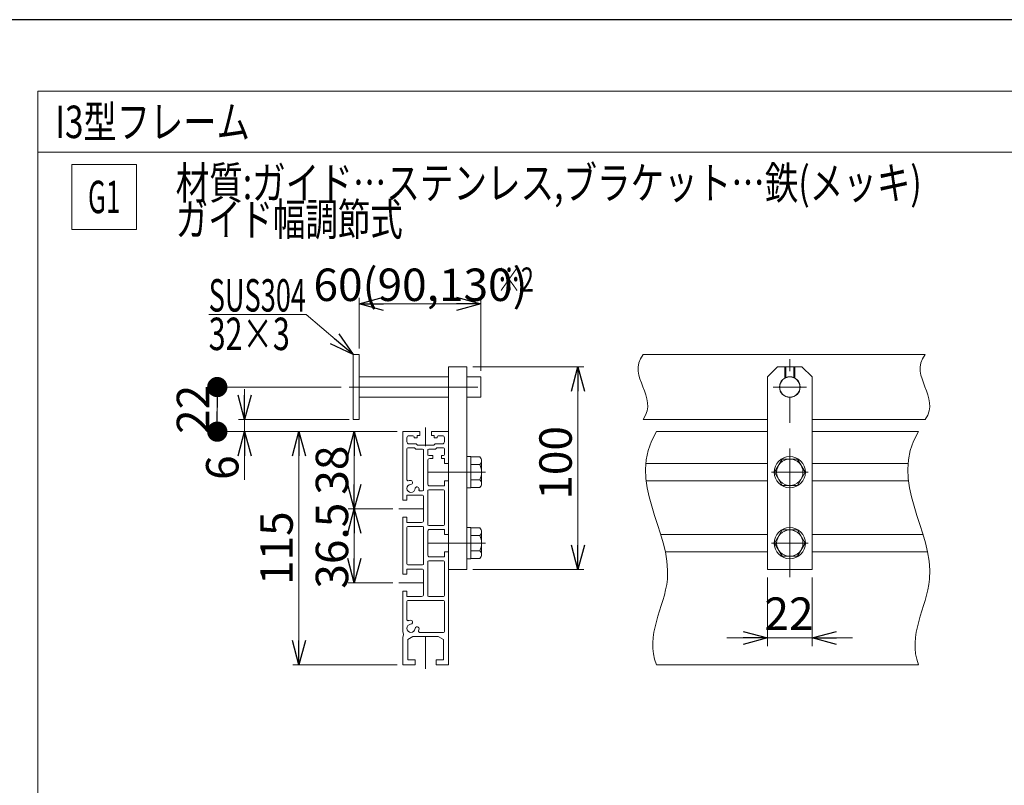
# Model space of a CAD drawing. Units: millimetres. Extents: x -1146 to 1146, y -772 to 772.
# Drawn here: x -541 to -56, y 374 to 752 of the extents above; entities that cross this region are included whole.
import ezdxf
from ezdxf.enums import TextEntityAlignment as Align

# ---------------------------------------------------------------- set-up
doc = ezdxf.new("R2010")
doc.units = ezdxf.units.MM
doc.linetypes.add('CENTERX2', pattern=[101.6, 63.5, -12.7, 12.7, -12.7])
doc.linetypes.add('DASHED2', pattern=[9.525, 6.35, -3.175])
doc.layers.add('MMX2-LHA1-090(L192)', color=7, linetype='Continuous')
doc.layers.add('ZUWAKU', color=7, linetype='Continuous')
doc.styles.add('dcStyle0', font='ＭＳ Ｐゴシック', dxfattribs={"width": 0.75})
doc.dimstyles.new('dc_Rotated', dxfattribs={"dimtxt": 16, "dimasz": 12.000008, "dimexe": 3, "dimexo": 4, "dimgap": 3, "dimtad": 3, "dimdsep": 46, "dimtxsty": 'dcStyle0', "dimblk1": 'OPEN30', "dimblk2": 'OPEN30', "dimsah": 1, "dimcen": 0.09, "dimclrd": 2, "dimclre": 2, "dimclrt": 2, "dimadec": 0, "dimazin": 2, "dimtfac": 1, "dimtdec": 4, "dimtmove": 0, "dimatfit": 3, "dimfxl": 1, "dimarcsym": 1})

# ---------------------------------------------------------------- blocks, each defined once
blk = doc.blocks.new('_Open30')
at = {"color": 0, "linetype": 'ByBlock', "lineweight": -2}
for p, q in [((-1, 0.267949), (0, 0)), ((0, 0), (-1, -0.267949)), ((0, 0), (-1, 0))]:
    blk.add_line(p, q, dxfattribs=at)
blk = doc.blocks.new('*D1')
at = {"color": 2, "linetype": 'Continuous', "lineweight": 13}
for p, q in [((-430.38, 569.77), (-430.38, 554.77)), ((-378.78, 554.77), (-433.38, 554.77)), ((-430.38, 548.77), (-430.38, 554.77)), ((-355.08, 548.77), (-433.38, 548.77)), ((-430.38, 525.07), (-430.38, 548.77))]:
    blk.add_line(p, q, dxfattribs=at)
at = {"color": 2, "xscale": 12.00001123046114, "yscale": 11.99995747289457}
for p, rotation in [((-430.38, 554.77), 270), ((-430.38, 548.77), 90)]:
    blk.add_blockref('_Open30', p, dxfattribs=dict(at, rotation=rotation))
at = {"color": 2, "insert": (-433.38, 537.07), "char_height": 16, "width": 30, "attachment_point": 9, "rotation": 90, "style": 'dcStyle0'}
blk.add_mtext('\\T1.00;6', dxfattribs=at)
blk = doc.blocks.new('*D2')
at = {"color": 2, "linetype": 'Continuous', "lineweight": 13}
for p, q in [((-317.78, 580.77), (-262.95, 580.77)), ((-265.95, 480.77), (-265.95, 580.77)), ((-317.78, 480.77), (-262.95, 480.77))]:
    blk.add_line(p, q, dxfattribs=at)
at = {"color": 2, "xscale": 12.00001123046114, "yscale": 11.99995747289457}
for p, rotation in [((-265.95, 580.77), 90), ((-265.95, 480.77), 270)]:
    blk.add_blockref('_Open30', p, dxfattribs=dict(at, rotation=rotation))
at = {"color": 2, "insert": (-268.95, 533.37), "char_height": 16, "width": 50, "attachment_point": 8, "rotation": 90, "style": 'dcStyle0'}
blk.add_mtext('\\T1.00;100', dxfattribs=at)
blk = doc.blocks.new('*D4')
at = {"color": 2, "linetype": 'Continuous', "lineweight": 13}
for p, q in [((-373.78, 589.77), (-373.78, 614.83)), ((-313.78, 578.77), (-313.78, 614.83)), ((-373.78, 611.83), (-313.78, 611.83))]:
    blk.add_line(p, q, dxfattribs=at)
at = {"color": 2, "xscale": 12.00001123046114, "yscale": 11.99995747289457}
for p, rotation in [((-373.78, 611.83), 180), ((-313.78, 611.83), 360)]:
    blk.add_blockref('_Open30', p, dxfattribs=dict(at, rotation=rotation))
at = {"color": 2, "insert": (-343.56, 613.23), "char_height": 16, "width": 120, "attachment_point": 8, "style": 'dcStyle0'}
blk.add_mtext('\\T1.00;60(90,130)', dxfattribs=at)
blk = doc.blocks.new('DC_GROUP_W_LESS_G_010_26')
at = {"color": 2, "style": 'dcStyle0'}
for s, width, p, p2 in [('材質:ガイド…ステンレス,ブラケット…鉄(メッキ)', 0.819628, (-464.33, 663.49), (-96.33, 663.49)), ('ガイド幅調節式', 0.74583, (-464.33, 645.49), (-352.33, 645.49))]:
    blk.add_text(s, height=16, dxfattribs=dict(at, width=width)).set_placement(p, p2, align=Align.FIT)
blk = doc.blocks.new('DC_GROUP_W_LESS_G_010_103')
at = {"color": 2, "linetype": 'Continuous', "lineweight": 13}
for p, q in [((-515.62, 680.56), (-483.62, 680.56)), ((-515.62, 648.56), (-515.62, 680.56)), ((-483.62, 648.56), (-483.62, 680.56)), ((-515.62, 648.56), (-483.62, 648.56))]:
    blk.add_line(p, q, dxfattribs=at)
at = {"color": 2, "style": 'dcStyle0', "width": 0.582872}
blk.add_text('G1', height=16, dxfattribs=at).set_placement((-507.62, 656.56), (-491.62, 656.56), align=Align.FIT)
blk = doc.blocks.new('*D278')
at = {"color": 2, "linetype": 'Continuous', "lineweight": 13}
for p, q in [((-357.28, 510.77), (-379.25, 510.77)), ((-376.25, 474.27), (-376.25, 510.77)), ((-357.28, 474.27), (-379.25, 474.27))]:
    blk.add_line(p, q, dxfattribs=at)
at = {"color": 2, "xscale": 12.00001123046114, "yscale": 11.99995747289457}
for p, rotation in [((-376.25, 510.77), 90), ((-376.25, 474.27), 270)]:
    blk.add_blockref('_Open30', p, dxfattribs=dict(at, rotation=rotation))
at = {"color": 2, "insert": (-379.25, 492.52), "char_height": 16, "width": 60, "attachment_point": 8, "rotation": 90, "style": 'dcStyle0'}
blk.add_mtext('\\T1.00;36.5', dxfattribs=at)
blk = doc.blocks.new('*D279')
at = {"color": 2, "linetype": 'Continuous', "lineweight": 13}
for p, q in [((-355.08, 548.77), (-379.25, 548.77)), ((-376.25, 510.77), (-376.25, 548.77)), ((-357.28, 510.77), (-379.25, 510.77))]:
    blk.add_line(p, q, dxfattribs=at)
at = {"color": 2, "xscale": 12.00001123046114, "yscale": 11.99995747289457}
for p, rotation in [((-376.25, 548.77), 90), ((-376.25, 510.77), 270)]:
    blk.add_blockref('_Open30', p, dxfattribs=dict(at, rotation=rotation))
at = {"color": 2, "insert": (-379.25, 529.77), "char_height": 16, "width": 40, "attachment_point": 8, "rotation": 90, "style": 'dcStyle0'}
blk.add_mtext('\\T1.00;38', dxfattribs=at)
blk = doc.blocks.new('*D280')
at = {"color": 2, "linetype": 'Continuous', "lineweight": 13}
for p, q in [((-355.08, 548.77), (-406.58, 548.77)), ((-403.58, 433.77), (-403.58, 548.77)), ((-355.08, 433.77), (-406.58, 433.77))]:
    blk.add_line(p, q, dxfattribs=at)
at = {"color": 2, "xscale": 12.00001123046114, "yscale": 11.99995747289457}
for p, rotation in [((-403.58, 548.77), 90), ((-403.58, 433.77), 270)]:
    blk.add_blockref('_Open30', p, dxfattribs=dict(at, rotation=rotation))
at = {"color": 2, "insert": (-406.58, 491.27), "char_height": 16, "width": 50, "attachment_point": 8, "rotation": 90, "style": 'dcStyle0'}
blk.add_mtext('\\T1.00;115', dxfattribs=at)
blk = doc.blocks.new('DC_GROUP_W_LESS_G_010_318')
at = {"color": 2, "linetype": 'Continuous', "lineweight": 13}
for p, q in [((-400.06, 606.52), (-448.06, 606.52)), ((-376.78, 586.77), (-400.06, 606.52))]:
    blk.add_line(p, q, dxfattribs=at)
at = {"color": 2, "xscale": 12.00001123046114, "yscale": 11.99995747289457, "rotation": 319.6747143199102}
blk.add_blockref('_Open30', (-376.78, 586.77), dxfattribs=at)
at = {"color": 2, "style": 'dcStyle0'}
for s, width, p, p2 in [('SUS304', 0.616799, (-448.06, 608.02), (-400.06, 608.02)), ('32×3', 0.6875, (-448.06, 589.02), (-408.06, 589.02))]:
    blk.add_text(s, height=16, dxfattribs=dict(at, width=width)).set_placement(p, p2, align=Align.FIT)
blk = doc.blocks.new('_Dot')
at = {"color": 0, "linetype": 'ByBlock', "lineweight": -2}
blk.add_line((-0.5, 0), (-1, 0), dxfattribs=at)
at = {"color": 0, "linetype": 'ByBlock', "const_width": 0.5}
blk.add_lwpolyline([(-0.25, 0, 1), (0.25, 0, 1)], format="xyb", close=True, dxfattribs=at)
blk = doc.blocks.new('*D417')
at = {"color": 2, "linetype": 'Continuous', "lineweight": 13}
for p, q in [((-382.78, 570.77), (-447.83, 570.77)), ((-443.83, 548.77), (-443.83, 570.77)), ((-356.08, 548.77), (-447.83, 548.77))]:
    blk.add_line(p, q, dxfattribs=at)
at = {"color": 2, "xscale": 10, "yscale": 10}
for p, rotation in [((-443.83, 570.77), 90), ((-443.83, 548.77), 270)]:
    blk.add_blockref('_Dot', p, dxfattribs=dict(at, rotation=rotation))
at = {"color": 2, "insert": (-447.83, 559.77), "char_height": 16, "width": 40, "attachment_point": 8, "rotation": 90, "style": 'dcStyle0'}
blk.add_mtext('\\T1.00;22', dxfattribs=at)
blk = doc.blocks.new('*D418')
at = {"color": 2, "linetype": 'Continuous', "lineweight": 13}
for p, q in [((-172.39, 476.77), (-172.39, 442.99)), ((-150.39, 476.77), (-150.39, 442.99)), ((-192.39, 446.99), (-172.39, 446.99)), ((-172.39, 446.99), (-150.39, 446.99)), ((-130.39, 446.99), (-150.39, 446.99))]:
    blk.add_line(p, q, dxfattribs=at)
at = {"color": 2, "xscale": 12.00001123046114, "yscale": 11.99995747289457}
for p, rotation in [((-172.39, 446.99), 360), ((-150.39, 446.99), 180)]:
    blk.add_blockref('_Open30', p, dxfattribs=dict(at, rotation=rotation))
at = {"color": 2, "insert": (-161.81, 450.99), "char_height": 16, "width": 40, "attachment_point": 8, "style": 'dcStyle0'}
blk.add_mtext('\\T1.00;22', dxfattribs=at)
blk = doc.blocks.new('DC_GROUP_W_LESS_G_010_326')
at = {"layer": 'MMX2-LHA1-090(L192)', "color": 7, "linetype": 'Continuous', "lineweight": 13}
for p, q in [((-532.3, -593.3), (-532.3, 716.7)), ((-532.3, 716.7), (-49.05, 716.7)), ((-532.3, 686.7), (487.95, 686.7))]:
    blk.add_line(p, q, dxfattribs=at)
at = {"layer": 'MMX2-LHA1-090(L192)', "color": 2, "style": 'dcStyle0', "width": 0.772508}
blk.add_text('I3型フレーム', height=16, dxfattribs=at).set_placement((-523.77, 693.6), (-427.77, 693.6), align=Align.FIT)

msp = doc.modelspace()

# ---------------------------------------------------------------- linework, layer by layer
at = {"color": 7, "linetype": 'Continuous', "lineweight": 13}
for p, q in [((-376.7821, 554.7683), (-376.7821, 586.7683)), ((-376.7821, 586.7683), (-373.7821, 586.7683)), ((-373.7821, 586.7683), (-373.7821, 554.7683)), ((-233.7508, 586.7683), (-94.6064, 586.7683)), ((-329.7821, 580.7683), (-329.7821, 480.7683)), ((-320.7821, 580.7683), (-329.7821, 580.7683)), ((-320.7821, 480.7683), (-320.7821, 580.7683)), ((-172.3908, 575.7683), (-167.3908, 580.7683)), ((-155.3908, 580.7683), (-167.3908, 580.7683)), ((-155.3908, 580.7683), (-150.3908, 575.7683)), ((-373.7821, 575.7683), (-329.7821, 575.7683)), ((-320.7821, 575.7683), (-313.7821, 575.7683)), ((-313.7821, 575.7683), (-313.7821, 565.7683)), ((-172.3908, 575.7683), (-172.3908, 480.7683)), ((-150.3908, 480.7683), (-150.3908, 575.7683)), ((-373.7821, 565.7683), (-329.7821, 565.7683)), ((-313.7821, 565.7683), (-320.7821, 565.7683)), ((-373.7821, 554.7683), (-376.7821, 554.7683)), ((-172.3908, 554.7683), (-233.7508, 554.7683)), ((-150.3908, 554.7683), (-94.6064, 554.7683)), ((-352.2821, 548.5683), (-352.2821, 515.0183)), ((-343.8821, 548.7683), (-352.0821, 548.7683)), ((-350.2821, 545.7683), (-350.2821, 543.7683)), ((-347.2821, 546.7683), (-349.2821, 546.7683)), ((-346.7821, 546.2683), (-346.7821, 545.7683)), ((-345.1821, 545.7683), (-346.7821, 545.7683)), ((-345.1821, 546.8683), (-343.8821, 546.8683)), ((-345.1821, 545.7683), (-345.1821, 546.8683)), ((-343.8821, 546.8683), (-343.8821, 548.7683)), ((-338.1821, 548.7683), (-338.1821, 546.8683)), ((-329.9821, 548.7683), (-338.1821, 548.7683)), ((-338.1821, 546.8683), (-336.8821, 546.8683)), ((-336.8821, 546.8683), (-336.8821, 545.7683)), ((-335.2821, 545.7683), (-336.8821, 545.7683)), ((-335.2821, 546.2683), (-335.2821, 545.7683)), ((-332.7821, 546.7683), (-334.7821, 546.7683)), ((-331.7821, 545.7683), (-331.7821, 543.7683)), ((-329.7821, 533.0183), (-329.7821, 548.5683)), ((-227.2023, 548.7683), (-172.3908, 548.7683)), ((-150.3908, 548.7683), (-97.8332, 548.7683)), ((-350.2821, 525.0109), (-350.2821, 540.2683)), ((-349.7821, 540.7683), (-346.5605, 540.7683)), ((-345.7321, 542.7683), (-349.2821, 542.7683)), ((-346.5605, 540.7683), (-345.8605, 540.0683)), ((-345.8605, 540.0683), (-342.5321, 540.0683)), ((-345.0321, 542.0683), (-345.7321, 542.7683)), ((-337.0321, 542.0683), (-345.0321, 542.0683)), ((-342.0321, 539.5683), (-342.0321, 520.0183)), ((-340.0321, 537.5183), (-340.0321, 539.5683)), ((-336.2036, 540.0683), (-339.5321, 540.0683)), ((-337.0321, 542.0683), (-336.3321, 542.7683)), ((-332.7821, 542.7683), (-336.3321, 542.7683)), ((-335.5036, 540.7683), (-336.2036, 540.0683)), ((-335.5036, 540.7683), (-332.2821, 540.7683)), ((-331.7821, 540.2683), (-331.7821, 537.5183)), ((-340.0321, 534.5183), (-340.0321, 523.0183)), ((-339.5321, 537.0183), (-337.5321, 537.0183)), ((-337.5321, 535.5183), (-339.0321, 535.5183)), ((-337.5321, 535.5183), (-337.5321, 537.0183)), ((-333.2821, 537.0183), (-332.2821, 537.0183)), ((-333.2821, 535.5183), (-333.2821, 537.0183)), ((-331.7821, 535.5183), (-333.2821, 535.5183)), ((-331.7821, 535.5183), (-331.7821, 533.0183)), ((-320.7821, 536.4683), (-318.7821, 536.4683)), ((-318.7821, 521.0683), (-318.7821, 536.4683)), ((-314.2607, 536.2733), (-318.7821, 536.2733)), ((-313.4821, 523.1396), (-313.4821, 534.3971)), ((-165.1436, 535.2683), (-168.8964, 528.7683)), ((-157.6381, 535.2683), (-165.1436, 535.2683)), ((-153.8853, 528.7683), (-157.6381, 535.2683)), ((-329.7821, 533.0183), (-331.7821, 533.0183)), ((-314.2607, 532.5208), (-318.7821, 532.5208)), ((-232.466, 533.0183), (-172.3908, 533.0183)), ((-150.3908, 533.0183), (-103.0969, 533.0183)), ((-314.2607, 525.0158), (-318.7821, 525.0158)), ((-168.8964, 528.7683), (-165.1436, 522.2683)), ((-157.6381, 522.2683), (-153.8853, 528.7683)), ((-339.5321, 520.0183), (-332.2821, 520.0183)), ((-339.0321, 522.0183), (-331.7821, 522.0183)), ((-329.7821, 524.5183), (-331.7821, 524.5183)), ((-331.7821, 524.5183), (-331.7821, 522.0183)), ((-329.7821, 524.5183), (-329.7821, 498.0183)), ((-318.7821, 521.0683), (-320.7821, 521.0683)), ((-318.7821, 521.2633), (-314.2607, 521.2633)), ((-232.2329, 524.5183), (-172.3908, 524.5183)), ((-165.1436, 522.2683), (-157.6381, 522.2683)), ((-150.3908, 524.5183), (-102.8638, 524.5183)), ((-350.2821, 515.0183), (-352.2821, 515.0183)), ((-343.0321, 517.5183), (-350.2821, 517.5183)), ((-350.2821, 517.5183), (-350.2821, 515.0183)), ((-343.845, 519.5183), (-342.5321, 519.5183)), ((-342.0321, 505.0183), (-342.0321, 516.5183)), ((-340.0321, 503.0183), (-340.0321, 519.5183)), ((-331.7821, 519.5183), (-331.7821, 503.0183)), ((-352.2821, 478.5183), (-352.2821, 506.5183)), ((-350.2821, 506.5183), (-352.2821, 506.5183)), ((-350.2821, 506.5183), (-350.2821, 504.0183)), ((-350.2821, 504.0183), (-343.0321, 504.0183)), ((-350.2821, 501.5183), (-350.2821, 483.5183)), ((-342.5321, 502.0183), (-349.7821, 502.0183)), ((-342.0321, 483.5183), (-342.0321, 501.5183)), ((-332.2821, 502.5183), (-339.5321, 502.5183)), ((-331.7821, 500.5183), (-339.0321, 500.5183)), ((-331.7821, 498.0183), (-331.7821, 500.5183)), ((-320.7821, 501.4683), (-318.7821, 501.4683)), ((-318.7821, 486.0683), (-318.7821, 501.4683)), ((-314.2607, 501.2733), (-318.7821, 501.2733)), ((-340.0321, 499.5183), (-340.0321, 488.0183)), ((-329.7821, 498.0183), (-331.7821, 498.0183)), ((-314.2607, 497.5208), (-318.7821, 497.5208)), ((-313.4821, 488.1396), (-313.4821, 499.3971)), ((-225.0563, 498.0183), (-172.3908, 498.0183)), ((-165.1436, 500.2683), (-168.8964, 493.7683)), ((-157.6381, 500.2683), (-165.1436, 500.2683)), ((-153.8853, 493.7683), (-157.6381, 500.2683)), ((-150.3908, 498.0183), (-95.6872, 498.0183)), ((-168.8964, 493.7683), (-165.1436, 487.2683)), ((-157.6381, 487.2683), (-153.8853, 493.7683)), ((-339.0321, 487.0183), (-331.7821, 487.0183)), ((-329.7821, 489.5183), (-331.7821, 489.5183)), ((-331.7821, 487.0183), (-331.7821, 489.5183)), ((-329.7821, 433.9683), (-329.7821, 489.5183)), ((-318.7821, 486.0683), (-320.7821, 486.0683)), ((-314.2607, 490.0158), (-318.7821, 490.0158)), ((-318.7821, 486.2633), (-314.2607, 486.2633)), ((-222.8141, 489.5183), (-172.3908, 489.5183)), ((-165.1436, 487.2683), (-157.6381, 487.2683)), ((-150.3908, 489.5183), (-93.4451, 489.5183)), ((-343.0321, 481.0183), (-350.2821, 481.0183)), ((-350.2821, 478.5183), (-350.2821, 481.0183)), ((-349.7821, 483.0183), (-342.5321, 483.0183)), ((-340.0321, 484.5183), (-340.0321, 468.0183)), ((-339.5321, 485.0183), (-332.2821, 485.0183)), ((-331.7821, 484.5183), (-331.7821, 468.0183)), ((-350.2821, 478.5183), (-352.2821, 478.5183)), ((-342.0321, 468.5183), (-342.0321, 480.0183)), ((-329.7821, 480.7683), (-320.7821, 480.7683)), ((-172.3908, 480.7683), (-150.3908, 480.7683)), ((-352.2821, 470.0183), (-352.2821, 450.2683)), ((-350.2821, 470.0183), (-352.2821, 470.0183)), ((-350.2821, 467.5183), (-350.2821, 470.0183)), ((-350.2821, 467.5183), (-343.0321, 467.5183)), ((-339.5321, 467.5183), (-332.2821, 467.5183)), ((-350.2821, 456.0109), (-350.2821, 465.0183)), ((-340.0321, 465.5183), (-349.7821, 465.5183)), ((-332.2821, 465.5183), (-340.0321, 465.5183)), ((-331.7821, 450.2683), (-331.7821, 465.0183)), ((-352.2821, 450.2683), (-351.9821, 448.7683)), ((-351.9821, 448.7683), (-352.2821, 447.2683)), ((-352.2821, 447.2683), (-352.2821, 433.9683)), ((-349.7821, 446.2683), (-347.2821, 447.7683)), ((-347.2821, 447.7683), (-334.7821, 447.7683)), ((-332.2821, 449.7683), (-344.0394, 449.7683)), ((-334.7821, 447.7683), (-332.2821, 446.2683)), ((-349.7821, 446.2683), (-349.7821, 436.2683)), ((-332.2821, 436.2683), (-332.2821, 446.2683)), ((-346.2821, 433.7683), (-352.0821, 433.7683)), ((-349.7821, 436.2683), (-346.2821, 436.2683)), ((-346.2821, 436.2683), (-346.2821, 433.7683)), ((-335.7821, 436.2683), (-332.2821, 436.2683)), ((-335.7821, 433.7683), (-335.7821, 436.2683)), ((-329.9821, 433.7683), (-335.7821, 433.7683)), ((-227.2023, 433.7683), (-97.8332, 433.7683))]:
    msp.add_line(p, q, dxfattribs=at)
at = {"color": 3, "linetype": 'CENTERX2', "lineweight": 13}
for p, q in [((-161.3908, 476.9408), (-161.3908, 584.586)), ((-378.7821, 570.7683), (-311.7821, 570.7683)), ((-153.2308, 570.7683), (-169.5508, 570.7683)), ((-341.0321, 541.6683), (-341.0321, 550.7683)), ((-161.3908, 519.7616), (-161.3908, 537.775)), ((-340.0321, 528.7683), (-311.4821, 528.7683)), ((-170.3975, 528.7683), (-152.3842, 528.7683)), ((-354.2821, 510.7683), (-342.0321, 510.7683)), ((-161.3908, 484.7616), (-161.3908, 502.775)), ((-340.0321, 493.7683), (-311.4487, 493.7683)), ((-170.3975, 493.7683), (-152.3842, 493.7683)), ((-354.2821, 474.2683), (-342.0321, 474.2683)), ((-341.0321, 447.7683), (-341.0321, 431.7683))]:
    msp.add_line(p, q, dxfattribs=at)
at = {"color": 4, "linetype": 'DASHED2', "lineweight": 13}
for p, q in [((-163.8908, 580.7683), (-163.8908, 575.2135)), ((-163.3908, 580.7683), (-163.3908, 575.4598)), ((-159.3908, 580.7683), (-159.3908, 575.4598)), ((-158.8908, 580.7683), (-158.8908, 575.2135))]:
    msp.add_line(p, q, dxfattribs=at)
at = {"color": 7, "linetype": 'Continuous', "lineweight": 13}
msp.add_circle((-161.3908, 570.7683), 5.1, dxfattribs=at)
at = {"color": 3, "linetype": 'Continuous', "lineweight": 13}
for centre, radius in [((-161.3908, 570.7683), 5), ((-161.3908, 528.7683), 7.7), ((-161.3908, 528.7683), 6.5), ((-161.3908, 493.7683), 7.7), ((-161.3908, 493.7683), 6.5)]:
    msp.add_circle(centre, radius, dxfattribs=at)
at = {"color": 7, "linetype": 'Continuous', "lineweight": 13}
for centre, radius, start, end in [((-352.0821, 548.5683), 0.2, 90, 180), ((-349.2821, 545.7683), 1, 90, 180), ((-347.2821, 546.2683), 0.5, 0, 90), ((-334.7821, 546.2683), 0.5, 90, 180), ((-332.7821, 545.7683), 1, 0, 90), ((-329.9821, 548.5683), 0.2, 0, 90), ((-349.2821, 543.7683), 1, 180, 270), ((-349.7821, 540.2683), 0.5, 90, 180), ((-342.5321, 539.5683), 0.5, 0, 90), ((-339.5321, 539.5683), 0.5, 90, 180), ((-332.7821, 543.7683), 1, 270, 360), ((-332.2821, 540.2683), 0.5, 0, 90), ((-339.5321, 537.5183), 0.5, 180, 270), ((-339.0321, 534.5183), 1, 90, 180), ((-332.2821, 537.5183), 0.5, 270, 360), ((-316.1321, 534.3971), 2.65, 314.926047, 45.073953), ((-322.9142, 528.7683), 9.4321, 336.556614, 23.443386), ((-349.7821, 525.0109), 0.5, 180, 289.471221), ((-348.2821, 520.7683), 4, 94.471221, 109.471221), ((-348.516, 523.7592), 1, 274.471221, 94.471221), ((-316.1321, 523.1396), 2.65, 314.926047, 45.073953), ((-348.2821, 520.7683), 2, 94.471221, 355.528779), ((-345.2912, 520.5344), 1, 355.528779, 175.528779), ((-343.845, 520.0183), 0.5, 170.405932, 270), ((-348.2821, 520.7683), 4, 350.405932, 355.528779), ((-342.5321, 520.0183), 0.5, 270, 0), ((-339.0321, 523.0183), 1, 180, 270), ((-339.5321, 519.5183), 0.5, 90, 180), ((-332.2821, 519.5183), 0.5, 360, 90), ((-343.0321, 516.5183), 1, 0, 90), ((-349.7821, 501.5183), 0.5, 90, 180), ((-343.0321, 505.0183), 1, 270, 360), ((-342.5321, 501.5183), 0.5, 0, 90), ((-339.5321, 503.0183), 0.5, 180, 270), ((-339.0321, 499.5183), 1, 90, 180), ((-332.2821, 503.0183), 0.5, 270, 360), ((-316.1321, 499.3971), 2.65, 314.926047, 45.073953), ((-322.9142, 493.7683), 9.4321, 336.556614, 23.443386), ((-339.0321, 488.0183), 1, 180, 270), ((-316.1321, 488.1396), 2.65, 314.926047, 45.073953), ((-349.7821, 483.5183), 0.5, 180, 270), ((-343.0321, 480.0183), 1, 0, 90), ((-342.5321, 483.5183), 0.5, 270, 0), ((-339.5321, 484.5183), 0.5, 90, 180), ((-332.2821, 484.5183), 0.5, 360, 90), ((-343.0321, 468.5183), 1, 270, 0), ((-339.5321, 468.0183), 0.5, 180, 270), ((-332.2821, 468.0183), 0.5, 270, 360), ((-349.7821, 465.0183), 0.5, 90, 180), ((-332.2821, 465.0183), 0.5, 0, 90), ((-349.7821, 456.0109), 0.5, 180, 289.471221), ((-348.2821, 451.7683), 2, 94.471221, 355.528779), ((-348.2821, 451.7683), 4, 94.471221, 109.471221), ((-348.516, 454.7592), 1, 345, 94.471221), ((-348.516, 454.7592), 1, 274.471221, 345), ((-345.2912, 451.5344), 1, 105, 175.528779), ((-345.2912, 451.5344), 1, 355.528779, 105), ((-344.0394, 450.2683), 0.5, 160.528779, 270), ((-348.2821, 451.7683), 4, 340.528779, 355.528779), ((-332.2821, 450.2683), 0.5, 270, 0), ((-352.0821, 433.9683), 0.2, 180, 270), ((-329.9821, 433.9683), 0.2, 270, 0)]:
    msp.add_arc(centre, radius, start, end, dxfattribs=at)
at = {"color": 3, "linetype": 'Continuous', "lineweight": 13}
for points in [[(-233.7508, 586.7683), (-242.1226, 575.6389), (-225.7245, 566.2229), (-233.7508, 554.7683)], [(-94.6064, 586.7683), (-102.9781, 575.6389), (-86.58, 566.2229), (-94.6064, 554.7683)]]:
    msp.add_open_spline(points, degree=3, dxfattribs=at)
for points in [[(-227.2023, 548.7683), (-242.7009, 524.0284), (-206.063, 485.649), (-233.0298, 448.3153), (-227.2023, 433.7683)], [(-97.8332, 548.7683), (-113.3318, 524.0284), (-76.6939, 485.649), (-103.6607, 448.3153), (-97.8332, 433.7683)]]:
    msp.add_open_spline(points, degree=3, knots=[0, 0, 0, 0, 73.8773046, 116.96480306, 116.96480306, 116.96480306, 116.96480306], dxfattribs=at)
at = {"layer": 'ZUWAKU', "color": 7, "linetype": 'Continuous', "lineweight": 25}
msp.add_line((1126, 752), (-1126, 752), dxfattribs=at)

# ---------------------------------------------------------------- block references
at = {"linetype": 'Continuous'}
for name in ['DC_GROUP_W_LESS_G_010_103', 'DC_GROUP_W_LESS_G_010_26', 'DC_GROUP_W_LESS_G_010_318']:
    msp.add_blockref(name, (0, 0), dxfattribs=at)
at = {"layer": 'MMX2-LHA1-090(L192)', "linetype": 'Continuous'}
msp.add_blockref('DC_GROUP_W_LESS_G_010_326', (0, 0), dxfattribs=at)

# ---------------------------------------------------------------- texts
at = {"color": 2, "style": 'dcStyle0', "width": 0.6875}
msp.add_text('※2', height=12, dxfattribs=at).set_placement((-305.6762, 617.7736), (-287.6762, 617.7736), align=Align.FIT)

# ---------------------------------------------------------------- dimensions: what is measured, and where the dimension line sits
at = {"linetype": 'Continuous', "lineweight": 13}
dim = msp.add_linear_dim(base=(-313.7821, 611.8329), p1=(-373.7821, 585.7683), p2=(-313.7821, 574.7683), text='<>(90,130)', dimstyle='dc_Rotated', override={"dimtxt": 16, "dimasz": 12.000008, "dimexe": 3, "dimexo": 4, "dimgap": 1.4, "dimtad": 3, "dimtih": 0, "dimtoh": 0, "dimdec": 2, "dimlfac": 1, "dimzin": 8, "dimtxsty": 'dcStyle0', "dimblk1": 'Open30', "dimblk2": 'Open30', "dimsah": 1, "dimclrd": 2, "dimclre": 2, "dimclrt": 2, "dimazin": 2, "dimtofl": 1, "dimtolj": 0, "dimtzin": 8, "dimarcsym": 1}, dxfattribs=at)
dim.commit()
dim.dimension.update_dxf_attribs({"geometry": '*D4', "text_midpoint": (-343.5553, 611.8329), "dimtype": 160})
for base, p1, p2, override, picture, middle in [((-443.8258, 570.7683), (-352.0821, 548.7683), (-378.7821, 570.7683), {"dimtxt": 16, "dimasz": 10, "dimexe": 4, "dimexo": 4, "dimgap": 4, "dimtad": 3, "dimtih": 0, "dimtoh": 0, "dimdec": 3, "dimlfac": 1, "dimzin": 8, "dimtxsty": 'dcStyle0', "dimblk1": 'Dot', "dimblk2": 'Dot', "dimsah": 1, "dimclrd": 2, "dimclre": 2, "dimclrt": 2, "dimazin": 2, "dimtofl": 1, "dimtolj": 0, "dimtzin": 8, "dimarcsym": 1}, '*D417', (-443.8258, 559.7683)), ((-265.9538, 580.7683), (-321.7821, 480.7683), (-321.7821, 580.7683), {"dimtxt": 16, "dimasz": 12.000008, "dimexe": 3, "dimexo": 4, "dimgap": 3, "dimtad": 3, "dimtih": 0, "dimtoh": 0, "dimdec": 2, "dimlfac": 1, "dimzin": 8, "dimtxsty": 'dcStyle0', "dimblk1": 'Open30', "dimblk2": 'Open30', "dimsah": 1, "dimclrd": 2, "dimclre": 2, "dimclrt": 2, "dimazin": 2, "dimtofl": 1, "dimtolj": 0, "dimtzin": 8, "dimarcsym": 1}, '*D2', (-265.9538, 533.3694)), ((-430.3808, 554.7683), (-351.0821, 548.7683), (-374.7821, 554.7683), {"dimtxt": 16, "dimasz": 12.000008, "dimexe": 3, "dimexo": 4, "dimgap": 3, "dimtad": 3, "dimtih": 0, "dimtoh": 0, "dimdec": 2, "dimlfac": 1, "dimzin": 8, "dimtxsty": 'dcStyle0', "dimblk1": 'Open30', "dimblk2": 'Open30', "dimsah": 1, "dimclrd": 2, "dimclre": 2, "dimclrt": 2, "dimazin": 2, "dimtofl": 1, "dimtolj": 0, "dimtzin": 8, "dimarcsym": 1}, '*D1', (-430.3808, 533.0743)), ((-376.2466, 548.7683), (-353.2821, 510.7683), (-351.0821, 548.7683), {"dimtxt": 16, "dimasz": 12.000008, "dimexe": 3, "dimexo": 4, "dimgap": 3, "dimtad": 3, "dimtih": 0, "dimtoh": 0, "dimdec": 3, "dimlfac": 1, "dimzin": 8, "dimtxsty": 'dcStyle0', "dimblk1": 'Open30', "dimblk2": 'Open30', "dimsah": 1, "dimclrd": 2, "dimclre": 2, "dimclrt": 2, "dimazin": 2, "dimtofl": 1, "dimtolj": 0, "dimtzin": 8, "dimarcsym": 1}, '*D279', (-376.2466, 529.7683)), ((-403.5791, 548.7683), (-351.0821, 433.7683), (-351.0821, 548.7683), {"dimtxt": 16, "dimasz": 12.000008, "dimexe": 3, "dimexo": 4, "dimgap": 3, "dimtad": 3, "dimtih": 0, "dimtoh": 0, "dimdec": 3, "dimlfac": 1, "dimzin": 8, "dimtxsty": 'dcStyle0', "dimblk1": 'Open30', "dimblk2": 'Open30', "dimsah": 1, "dimclrd": 2, "dimclre": 2, "dimclrt": 2, "dimazin": 2, "dimtofl": 1, "dimtolj": 0, "dimtzin": 8, "dimarcsym": 1}, '*D280', (-403.5791, 491.2683)), ((-376.2466, 510.7683), (-353.2821, 474.2683), (-353.2821, 510.7683), {"dimtxt": 16, "dimasz": 12.000008, "dimexe": 3, "dimexo": 4, "dimgap": 3, "dimtad": 3, "dimtih": 0, "dimtoh": 0, "dimdec": 3, "dimlfac": 1, "dimzin": 8, "dimtxsty": 'dcStyle0', "dimblk1": 'Open30', "dimblk2": 'Open30', "dimsah": 1, "dimclrd": 2, "dimclre": 2, "dimclrt": 2, "dimazin": 2, "dimtofl": 1, "dimtolj": 0, "dimtzin": 8, "dimarcsym": 1}, '*D278', (-376.2466, 492.5183))]:
    dim = msp.add_linear_dim(base=base, p1=p1, p2=p2, angle=90, dimstyle='dc_Rotated', override=override, dxfattribs=at)
    dim.commit()
    dim.dimension.update_dxf_attribs({"geometry": picture, "text_midpoint": middle, "dimtype": 160})
dim = msp.add_linear_dim(base=(-150.3908, 446.9894), p1=(-172.3908, 480.7683), p2=(-150.3908, 480.7683), dimstyle='dc_Rotated', override={"dimtxt": 16, "dimasz": 12.000008, "dimexe": 4, "dimexo": 4, "dimgap": 4, "dimtad": 3, "dimtih": 0, "dimtoh": 0, "dimdec": 3, "dimlfac": 1, "dimzin": 8, "dimtxsty": 'dcStyle0', "dimblk1": 'Open30', "dimblk2": 'Open30', "dimsah": 1, "dimclrd": 2, "dimclre": 2, "dimclrt": 2, "dimazin": 2, "dimtofl": 1, "dimtolj": 0, "dimtzin": 8, "dimarcsym": 1}, dxfattribs=at)
dim.commit()
dim.dimension.update_dxf_attribs({"geometry": '*D418', "text_midpoint": (-161.8127, 446.9894), "dimtype": 160})

doc.saveas('drawing.dxf')
